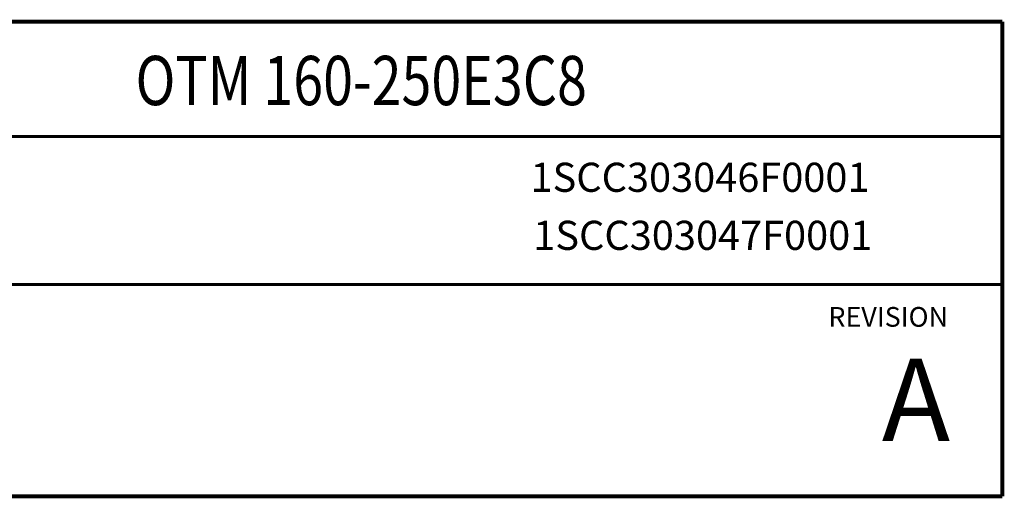
# Model space of a CAD drawing. Extents: x 96 to 1169, y 19 to 766.
# Drawn here: x 1000 to 1169, y 19 to 101 of the extents above; entities that cross this region are included whole.
import ezdxf

# ---------------------------------------------------------------- set-up
doc = ezdxf.new("R2010")
doc.units = 0
doc.layers.add('1', color=7, linetype='CONTINUOUS')
doc.styles.get("Standard").update_dxf_attribs({"font": 'monotxt.shx'})

msp = doc.modelspace()

# ---------------------------------------------------------------- linework, layer by layer
at = {"layer": '1', "color": 40, "linetype": 'CONTINUOUS'}
for points, const_width in [([(664.10279, 100.88162), (1168.8603, 100.88162)], 0.7), ([(1168.8603, 19.39819), (1168.8603, 100.88162)], 0.7), ([(664.36327, 81.15337), (1168.8603, 81.15337)], 0.5), ([(814.97132, 55.76585), (1168.8603, 55.76585)], 0.5), ([(1168.8603, 19.39819), (664.10279, 19.39819)], 0.7)]:
    msp.add_lwpolyline(points, dxfattribs=dict(at, const_width=const_width))

# ---------------------------------------------------------------- texts
at = {"layer": '1', "color": 4, "linetype": 'CONTINUOUS', "width": 0.8}
msp.add_text('OTM 160-250E3C8', height=8.46, dxfattribs=at).set_placement((1020.1041, 86.5572))
at = {"layer": '1', "color": 1, "linetype": 'CONTINUOUS'}
for s, p in [('1SCC303046F0001', (1087.8948, 71.67197)), ('1SCC303047F0001', (1088.3695, 61.70434))]:
    msp.add_text(s, height=5, dxfattribs=at).set_placement(p)
at = {"layer": '1', "color": 40, "linetype": 'CONTINUOUS', "width": 1}
msp.add_text('REVISION', height=3.38366, dxfattribs=at).set_placement((1139.0196, 48.50903))
at = {"layer": '1', "color": 40, "linetype": 'CONTINUOUS'}
msp.add_text('A', height=14.1, dxfattribs=at).set_placement((1148.1981, 28.90045))

doc.saveas('drawing.dxf')
